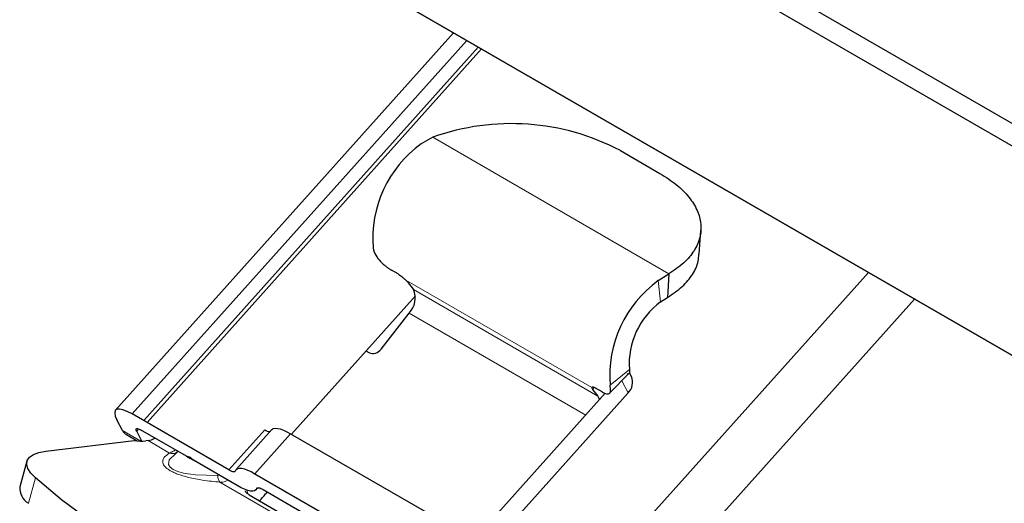
# Model space of a CAD drawing. Units: millimetres. Extents: x 0 to 210, y 0 to 297.
# Drawn here: x 134 to 139, y 93 to 96 of the extents above; entities that cross this region are included whole.
import ezdxf

# ---------------------------------------------------------------- set-up
doc = ezdxf.new("R2010")
doc.units = ezdxf.units.MM

msp = doc.modelspace()

# ---------------------------------------------------------------- linework, layer by layer
at = {"color": 7, "linetype": 'Continuous', "lineweight": 25}
for p, q in [((134.49154, 97.71493), (139.84788, 94.62278)), ((139.79484, 94.53093), (134.43851, 97.62307)), ((134.43851, 96.50033), (160.21962, 81.61721)), ((160.25498, 81.59679), (134.47386, 96.47991)), ((136.20481, 95.48066), (134.39, 93.45576)), ((134.47917, 93.43578), (136.27538, 95.43992)), ((136.33756, 95.40403), (134.54135, 93.39989)), ((136.09333, 94.92003), (136.03139, 94.88551)), ((137.101, 94.84851), (137.31313, 94.72605)), ((137.52447, 94.2928), (137.53279, 94.41971)), ((135.90667, 94.18687), (135.87132, 94.20728)), ((138.43205, 94.1949), (136.63584, 92.19076)), ((137.30416, 94.15072), (137.36149, 94.18793)), ((137.36149, 94.18793), (137.35317, 94.06102)), ((135.96182, 94.13888), (135.98957, 94.10261)), ((135.99992, 94.06963), (135.33425, 93.3269)), ((137.3169, 94.03648), (137.35317, 94.06102)), ((135.81549, 93.78317), (135.96623, 93.97685)), ((135.73468, 93.77369), (135.75, 93.76485)), ((137.04295, 93.54633), (137.14675, 93.65222)), ((137.15978, 93.63559), (137.14889, 93.65629)), ((136.94984, 93.57998), (136.94729, 93.5767)), ((137.01916, 93.54625), (136.284, 92.72599)), ((136.34346, 92.65719), (137.14201, 93.54818)), ((136.95177, 93.5674), (136.97952, 93.53113)), ((137.00269, 93.55416), (136.96733, 93.57457)), ((134.99876, 93.13583), (134.47917, 93.43578)), ((134.4274, 93.34717), (134.39751, 93.40392)), ((134.44853, 93.32451), (134.50615, 93.29125)), ((134.53135, 93.28994), (134.50358, 93.34269)), ((134.77066, 93.20825), (134.52399, 93.35065)), ((135.19101, 93.35034), (134.99876, 93.13583)), ((135.22958, 93.35189), (135.03733, 93.13738)), ((135.3299, 93.32942), (136.09385, 92.8884)), ((134.01605, 93.23529), (134.48957, 93.29326)), ((134.56415, 93.29249), (134.55294, 93.29112)), ((134.71123, 93.22514), (134.71155, 93.22542)), ((134.71558, 93.2251), (134.71178, 93.2216)), ((134.72612, 93.23397), (134.71486, 93.22633)), ((133.91426, 93.18164), (133.87539, 93.04524)), ((134.79239, 93.20118), (134.77066, 93.20825)), ((134.77066, 93.20825), (134.78861, 93.19862)), ((134.78861, 93.19862), (134.80765, 93.1869)), ((134.80765, 93.1869), (134.79239, 93.20118)), ((135.04358, 93.0507), (134.80765, 93.1869)), ((135.13764, 93.1149), (135.90159, 92.67389)), ((135.10684, 93.00212), (136.20286, 92.3694)), ((135.15114, 93.03879), (135.14775, 93.03501)), ((135.18247, 93.02978), (135.94641, 92.58876)), ((135.20344, 93.01767), (135.1947, 93.00644))]:
    msp.add_line(p, q, dxfattribs=at)
at = {"color": 8, "linetype": 'Continuous', "lineweight": 18}
for p, q in [((134.55899, 93.3897), (136.3552, 95.39384)), ((137.36149, 94.18793), (136.09333, 94.92003)), ((135.9479, 94.15363), (136.94729, 93.5767)), ((137.3169, 94.03648), (137.30416, 94.15072)), ((135.98957, 94.10261), (136.97952, 93.53113)), ((138.6799, 94.05182), (136.83703, 91.99561)), ((135.96623, 93.97685), (136.91447, 93.42944)), ((137.04525, 93.5904), (137.14936, 93.67392)), ((137.10803, 93.61272), (137.14201, 93.54818)), ((136.95177, 93.5674), (136.96013, 93.57814)), ((134.52641, 93.29001), (134.4274, 93.34717)), ((134.51479, 93.35519), (134.50358, 93.34269)), ((135.13764, 93.1149), (135.3299, 93.32942)), ((134.56415, 93.29249), (134.67964, 93.22582)), ((134.7215, 93.23056), (134.71558, 93.2251)), ((134.93817, 93.10547), (134.94301, 93.10876)), ((134.94751, 93.10616), (134.93817, 93.10547)), ((133.92162, 92.95608), (133.96053, 93.09245)), ((134.95071, 93.06934), (136.30599, 92.28695)), ((135.09594, 93.02633), (135.0976, 93.00917))]:
    msp.add_line(p, q, dxfattribs=at)
at = {"color": 7, "linetype": 'Continuous', "lineweight": 25, "flags": 128}
for points in [[(136.97952, 93.53113), (136.98557, 93.52022), (136.98816, 93.51166)], [(134.47917, 93.43578), (134.45273, 93.44953), (134.4296, 93.45838), (134.41067, 93.46201), (134.39667, 93.46027), (134.38814, 93.45322), (134.38541, 93.44114), (134.38857, 93.42449), (134.39751, 93.40392)], [(134.50358, 93.34269), (134.50134, 93.34783), (134.50055, 93.35199), (134.50124, 93.35501), (134.50337, 93.35677), (134.50687, 93.35721), (134.5116, 93.3563), (134.51738, 93.35409), (134.52399, 93.35065)], [(135.22958, 93.35189), (135.22998, 93.35232), (135.23709, 93.35696), (135.24694, 93.35894), (135.25936, 93.35823), (135.27413, 93.35484), (135.29101, 93.34884), (135.30971, 93.34031), (135.3299, 93.32942)], [(133.96053, 93.09245), (133.93561, 93.11796), (133.91958, 93.14234), (133.91283, 93.165), (133.91552, 93.18539), (133.9276, 93.203), (133.94876, 93.21741), (133.97848, 93.22827), (134.01605, 93.2353)], [(134.99876, 93.13583), (135.00549, 93.1322), (135.01172, 93.12936), (135.01734, 93.12735), (135.02227, 93.12622), (135.02641, 93.12599), (135.02969, 93.12665), (135.03206, 93.12819), (135.03348, 93.1306)], [(135.03348, 93.1306), (135.03773, 93.13781), (135.04484, 93.14245), (135.05468, 93.14443), (135.0671, 93.14372), (135.08188, 93.14033), (135.09876, 93.13432), (135.11745, 93.1258), (135.13764, 93.1149)], [(135.72833, 92.07192), (135.48472, 92.17631), (135.25038, 92.28425), (135.02648, 92.39519), (134.81413, 92.5086), (134.61441, 92.6239), (134.42829, 92.74052), (134.25672, 92.85787), (134.10054, 92.97538), (133.96053, 93.09245)], [(135.14775, 93.03501), (135.1435, 93.02779), (135.13639, 93.02316), (135.12654, 93.02118), (135.11412, 93.02189), (135.09935, 93.02527), (135.08247, 93.03128), (135.06377, 93.03981), (135.04358, 93.0507)], [(135.14775, 93.03501), (135.14916, 93.03741), (135.15153, 93.03896), (135.15481, 93.03962), (135.15895, 93.03938), (135.16388, 93.03825), (135.16951, 93.03625), (135.17574, 93.03341), (135.18247, 93.02978)]]:
    msp.add_lwpolyline(points, dxfattribs=at)
at = {"color": 8, "linetype": 'Continuous', "lineweight": 18, "flags": 128}
msp.add_lwpolyline([(134.71178, 93.2216), (134.67748, 93.19), (134.674, 93.16514), (134.68259, 93.15077), (134.69925, 93.13801), (134.72369, 93.12704), (134.75561, 93.11802), (134.81872, 93.10846), (134.93817, 93.10547), (134.93817, 93.10547)], dxfattribs=at)
at = {"color": 7, "linetype": 'Continuous', "lineweight": 25}
for centre, radius, start, end in [((136.5158, 93.73804), 1.25522, 62.21162, 109.66836), ((136.40147, 94.37449), 0.63095, 125.91249, 184.48351), ((137.67427, 93.63973), 0.63095, 125.91573, 184.48351), ((135.88316, 94.05732), 0.11565, 315.91037, 23.05801), ((137.55637, 93.70583), 0.40826, 125.91338, 184.48351), ((135.77161, 93.81383), 0.05354, 246.19152, 325.06043), ((137.0884, 93.60459), 0.07782, 313.54144, 23.47374), ((134.47654, 93.37184), 0.05499, 206.65655, 239.37685), ((135.22148, 93.39271), 0.05218, 234.27893, 267.75156), ((134.52953, 93.53753), 0.24752, 260.70926, 275.42776), ((134.54842, 93.39751), 0.10619, 278.5179, 300.18892), ((133.97218, 93.03887), 0.097, 176.23423, 238.58473), ((134.82681, 93.29205), 0.46574, 316.20345, 322.17563)]:
    msp.add_arc(centre, radius, start, end, dxfattribs=at)
for points, knots in [([(137.31313, 94.72605), (137.34386, 94.70648), (137.40522, 94.6674), (137.47175, 94.59975), (137.51662, 94.52826), (137.5364, 94.45441), (137.53104, 94.38092), (137.49969, 94.31035), (137.44505, 94.24406), (137.38944, 94.20671), (137.36149, 94.18793)], [0, 0, 0, 0, 0.12423359, 0.24801153, 0.37245284, 0.49704229, 0.62183616, 0.74694102, 0.87280748, 1, 1, 1, 1]), ([(135.77246, 94.32517), (135.77636, 94.31257), (135.78376, 94.28872), (135.80697, 94.25931), (135.82743, 94.23937), (135.84266, 94.22666), (135.85772, 94.21555), (135.8668, 94.21003), (135.87132, 94.20728)], [0, 0, 0, 0, 0.2910022, 0.5506506, 0.6680561, 0.7849938, 0.893005, 1, 1, 1, 1]), ([(137.35317, 94.06102), (137.38119, 94.0798), (137.43693, 94.11714), (137.49057, 94.1835), (137.52017, 94.24273), (137.521, 94.28014), (137.52129, 94.29302)], [0, 0, 0, 0, 0.2865864, 0.5701851, 0.8520677, 1, 1, 1, 1]), ([(135.90667, 94.18687), (135.90981, 94.18493), (135.91621, 94.18096), (135.92682, 94.17268), (135.93779, 94.16322), (135.94441, 94.15695), (135.9479, 94.15363)], [0, 0, 0, 0, 0.2282016, 0.4655765, 0.7175151, 1, 1, 1, 1]), ([(135.9479, 94.15363), (135.95064, 94.15102), (135.95628, 94.14565), (135.95994, 94.14118), (135.96182, 94.13888)], [0, 0, 0, 0, 0.485691, 1, 1, 1, 1]), ([(137.14936, 93.67392), (137.14982, 93.67077), (137.15074, 93.66444), (137.14988, 93.65722), (137.14718, 93.65217), (137.14338, 93.64892), (137.13879, 93.64979), (137.13673, 93.65018)], [0, 0, 0, 0, 0.1930388, 0.3894759, 0.6020681, 0.8221383, 1, 1, 1, 1]), ([(136.94729, 93.5767), (136.94743, 93.5779), (136.94769, 93.58023), (136.95216, 93.58077), (136.95865, 93.57918), (136.96447, 93.57609), (136.96733, 93.57457)], [0, 0, 0, 0, 0.2785626, 0.5401579, 0.774178, 1, 1, 1, 1]), ([(137.00269, 93.55416), (137.00686, 93.55188), (137.01527, 93.5473), (137.0258, 93.54351), (137.03456, 93.5422), (137.04377, 93.54481), (137.04972, 93.55728), (137.0468, 93.57892), (137.04525, 93.5904)], [0, 0, 0, 0, 0.1048103, 0.21137, 0.3235116, 0.4386651, 0.7019221, 1, 1, 1, 1]), ([(136.94729, 93.5767), (136.94738, 93.57557), (136.94757, 93.57334), (136.95038, 93.56936), (136.95177, 93.5674)], [0, 0, 0, 0, 0.5064726, 1, 1, 1, 1]), ([(134.7215, 93.23056), (134.71858, 93.22845), (134.71529, 93.22608), (134.71138, 93.22517), (134.71095, 93.22507)], [0, 0, 0, 0, 0.8883172, 1, 1, 1, 1]), ([(135.10684, 93.00212), (135.10214, 93.00531), (135.09366, 93.01107), (135.08848, 93.01828), (135.08825, 93.0219), (135.08823, 93.0222)], [0, 0, 0, 0, 0.53326711, 0.96051462, 1, 1, 1, 1])]:
    msp.add_open_spline(points, degree=3, knots=knots, dxfattribs=at)
at = {"color": 8, "linetype": 'Continuous', "lineweight": 18}
for points, knots in [([(134.95071, 93.06934), (134.92009, 93.07227), (134.86588, 93.07746), (134.78748, 93.09252), (134.73367, 93.10839), (134.70182, 93.12155), (134.68319, 93.13106), (134.66792, 93.14098), (134.65068, 93.15593), (134.63976, 93.17724), (134.6474, 93.20315), (134.66798, 93.21762), (134.67964, 93.22582)], [0, 0, 0, 0, 0.1774406, 0.3141568, 0.4169229, 0.4586192, 0.4988204, 0.5389033, 0.5802783, 0.6828499, 0.8202073, 1, 1, 1, 1]), ([(134.67964, 93.22582), (134.68557, 93.22828), (134.69435, 93.23192), (134.7063, 93.23959), (134.71019, 93.24208)], [0, 0, 0, 0, 0.6743458, 1, 1, 1, 1]), ([(134.71095, 93.22507), (134.70787, 93.22413), (134.70128, 93.22213), (134.69043, 93.22236), (134.6832, 93.22468), (134.67964, 93.22582)], [0, 0, 0, 0, 0.3081045, 0.6590723, 1, 1, 1, 1]), ([(134.95071, 93.06934), (134.94903, 93.07121), (134.94563, 93.07499), (134.94179, 93.08367), (134.93906, 93.09394), (134.93846, 93.10167), (134.93817, 93.10547)], [0, 0, 0, 0, 0.2463865, 0.5000061, 0.7536226, 1, 1, 1, 1]), ([(134.99319, 93.07979), (134.98861, 93.07731), (134.97523, 93.07005), (134.96043, 93.06962), (134.95071, 93.06934)], [0, 0, 0, 0, 0.3426799, 1, 1, 1, 1])]:
    msp.add_open_spline(points, degree=3, knots=knots, dxfattribs=at)

doc.saveas('drawing.dxf')
